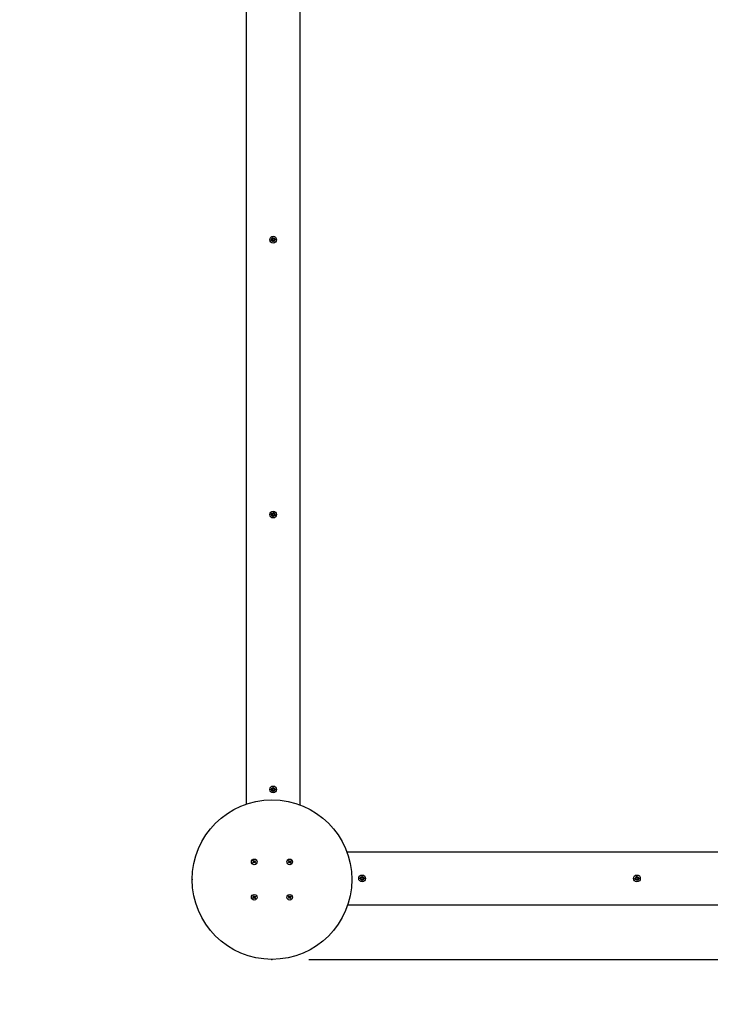
# Paper-space layout 'Основные габаритные размеры' of a CAD drawing. Units: millimetres. Extents: x 3.74 to 11.26, y 1.3 to 8.91.
# Drawn here: x 6.07 to 7.24, y 4.23 to 5.9 of the extents above; entities that cross this region are included whole.
import ezdxf

# ---------------------------------------------------------------- set-up
doc = ezdxf.new("R2010")
doc.units = ezdxf.units.MM
doc.header["$LTSCALE"] = 60
doc.header["$PDSIZE"] = -1
doc.linetypes.add('SLD-Сплошная', pattern=[0])
doc.layers.add('ПРИМЕЧАНИЯ', color=7, linetype='SLD-Сплошная')
doc.styles.add('SLDTEXTSTYLE1', font='isocpeui_0.ttf')
doc.dimstyles.new('SLDDIMSTYLE5', dxfattribs={"dimtxt": 0.18, "dimasz": 0.18, "dimexe": 0, "dimexo": 0.0625, "dimgap": 0.045, "dimtad": 2, "dimlfac": 1, "dimrnd": 1e-09, "dimzin": 4, "dimdsep": 46, "dimtxsty": 'SLDTEXTSTYLE1', "dimsah": 1, "dimcen": 0.09, "dimadec": 0, "dimazin": 1, "dimtfac": 1, "dimtdec": 3, "dimtofl": 0, "dimtmove": 0, "dimatfit": 3, "dimfxl": 1, "dimfrac": 2, "dimtolj": 1, "dimtzin": 12, "dimarcsym": 0})

# ---------------------------------------------------------------- blocks, each defined once
blk = doc.blocks.new('_D_6')
at = {"layer": 'Defpoints', "color": 0, "transparency": 16777216}
for p in [(6.6685, 8.9066), (8.0656, 2.8077), (11.2295, 2.8077)]:
    blk.add_point(p, dxfattribs=at)
at = {"layer": 'ПРИМЕЧАНИЯ', "color": 0, "lineweight": -2, "transparency": 16777216}
for p, q in [((6.731, 8.9066), (11.2295, 8.9066)), ((11.2295, 8.7266), (11.2295, 2.9877)), ((8.1281, 2.8077), (11.2295, 2.8077))]:
    blk.add_line(p, q, dxfattribs=at)
at = {"layer": 'ПРИМЕЧАНИЯ', "color": 0, "transparency": 16777216}
for points in [[(11.1995, 8.7266), (11.2595, 8.7266), (11.2295, 8.9066)], [(11.1995, 2.9877), (11.2595, 2.9877), (11.2295, 2.8077)]]:
    blk.add_solid(points, dxfattribs=at)
at = {"layer": 'ПРИМЕЧАНИЯ', "color": 0, "transparency": 16777216, "insert": (11.0045, 5.8672), "char_height": 0.18, "attachment_point": 2, "rotation": 90, "style": 'SLDTEXTSTYLE1'}
blk.add_mtext('\\A1;6.10м', dxfattribs=at)
blk = doc.blocks.new('_D_7')
at = {"layer": 'Defpoints', "color": 0, "transparency": 16777216}
for p in [(3.7366, 5.9748), (9.8356, 4.5777), (9.8356, 1.334)]:
    blk.add_point(p, dxfattribs=at)
at = {"layer": 'ПРИМЕЧАНИЯ', "color": 0, "lineweight": -2, "transparency": 16777216}
for p, q in [((3.7366, 5.9123), (3.7366, 1.334)), ((9.8356, 4.5152), (9.8356, 1.334)), ((3.9166, 1.334), (9.6556, 1.334))]:
    blk.add_line(p, q, dxfattribs=at)
at = {"layer": 'ПРИМЕЧАНИЯ', "color": 0, "transparency": 16777216}
for points in [[(3.9166, 1.364), (3.9166, 1.304), (3.7366, 1.334)], [(9.6556, 1.364), (9.6556, 1.304), (9.8356, 1.334)]]:
    blk.add_solid(points, dxfattribs=at)
at = {"layer": 'ПРИМЕЧАНИЯ', "color": 0, "transparency": 16777216, "insert": (6.7607, 1.559), "char_height": 0.18, "attachment_point": 2, "style": 'SLDTEXTSTYLE1'}
blk.add_mtext('\\A1;6.10м', dxfattribs=at)
blk = doc.blocks.new('*D14')
at = {"layer": 'Defpoints', "color": 0, "transparency": 16777216}
for p in [(5.206, 7.3742), (8.3355, 4.4456), (8.3355, 1.9666)]:
    blk.add_point(p, dxfattribs=at)
at = {"layer": 'ПРИМЕЧАНИЯ', "color": 0, "lineweight": -2, "transparency": 16777216}
for p, q in [((5.206, 7.3117), (5.206, 1.9666)), ((8.3355, 4.3831), (8.3355, 1.9666)), ((5.386, 1.9666), (8.1555, 1.9666))]:
    blk.add_line(p, q, dxfattribs=at)
at = {"layer": 'ПРИМЕЧАНИЯ', "color": 0, "transparency": 16777216}
for points in [[(5.386, 1.9966), (5.386, 1.9366), (5.206, 1.9666)], [(8.1555, 1.9966), (8.1555, 1.9366), (8.3355, 1.9666)]]:
    blk.add_solid(points, dxfattribs=at)
at = {"layer": 'ПРИМЕЧАНИЯ', "color": 0, "transparency": 16777216, "insert": (6.7708, 2.1016), "char_height": 0.18, "attachment_point": 5, "style": 'SLDTEXTSTYLE1'}
blk.add_mtext('\\A1;3.13м', dxfattribs=at)
blk = doc.blocks.new('*D15')
at = {"layer": 'Defpoints', "color": 0, "transparency": 16777216}
for p in [(5.27, 7.4369), (6.5003, 4.3077), (10.6404, 4.3077)]:
    blk.add_point(p, dxfattribs=at)
at = {"layer": 'ПРИМЕЧАНИЯ', "color": 0, "lineweight": -2, "transparency": 16777216}
for p, q in [((5.3325, 7.4369), (10.6404, 7.4369)), ((10.6404, 7.2569), (10.6404, 4.4877)), ((6.5628, 4.3077), (10.6404, 4.3077))]:
    blk.add_line(p, q, dxfattribs=at)
at = {"layer": 'ПРИМЕЧАНИЯ', "color": 0, "transparency": 16777216}
for points in [[(10.6104, 7.2569), (10.6704, 7.2569), (10.6404, 7.4369)], [(10.6104, 4.4877), (10.6704, 4.4877), (10.6404, 4.3077)]]:
    blk.add_solid(points, dxfattribs=at)
at = {"layer": 'ПРИМЕЧАНИЯ', "color": 0, "transparency": 16777216, "insert": (10.5054, 5.8723), "char_height": 0.18, "attachment_point": 5, "rotation": 90, "style": 'SLDTEXTSTYLE1'}
blk.add_mtext('\\A1;3.13м', dxfattribs=at)

psp = doc.layouts.new('Основные габаритные размеры')

# ---------------------------------------------------------------- linework, layer by layer
at = {"color": 7, "linetype": 'SLD-Сплошная', "lineweight": 25}
for p, q in [((6.4576, 4.5707), (6.4576, 5.9751)), ((6.5476, 5.9751), (6.5476, 4.5693)), ((6.499, 5.5253), (6.5007, 5.5256)), ((6.4993, 5.5239), (6.499, 5.5253)), ((6.501, 5.5242), (6.4993, 5.5239)), ((6.5005, 5.5266), (6.5015, 5.5263)), ((6.5012, 5.5258), (6.5005, 5.5266)), ((6.5013, 5.5261), (6.5005, 5.5266)), ((6.5008, 5.5242), (6.5006, 5.5256)), ((6.5012, 5.5285), (6.5026, 5.5287)), ((6.5016, 5.5268), (6.5012, 5.5285)), ((6.5012, 5.5232), (6.5015, 5.5242)), ((6.5017, 5.524), (6.5012, 5.5232)), ((6.502, 5.5239), (6.5012, 5.5232)), ((6.5014, 5.526), (6.5013, 5.5261)), ((6.5013, 5.5261), (6.5014, 5.526)), ((6.5015, 5.5269), (6.5029, 5.5272)), ((6.5017, 5.524), (6.5017, 5.5241)), ((6.5018, 5.524), (6.5017, 5.524)), ((6.5036, 5.5235), (6.5022, 5.5232)), ((6.5025, 5.5217), (6.5022, 5.5234)), ((6.5039, 5.522), (6.5025, 5.5217)), ((6.5026, 5.5287), (6.5029, 5.527)), ((6.5032, 5.5266), (6.5039, 5.5272)), ((6.5033, 5.5264), (6.5034, 5.5265)), ((6.5034, 5.5265), (6.5039, 5.5272)), ((6.5034, 5.5265), (6.5034, 5.5264)), ((6.5039, 5.5272), (6.5036, 5.5263)), ((6.5046, 5.5239), (6.5036, 5.5242)), ((6.5036, 5.5237), (6.5039, 5.522)), ((6.5038, 5.5244), (6.5037, 5.5244)), ((6.5038, 5.5245), (6.5038, 5.5244)), ((6.5038, 5.5244), (6.5046, 5.5239)), ((6.5039, 5.5246), (6.5046, 5.5239)), ((6.5041, 5.5262), (6.5058, 5.5266)), ((6.5043, 5.5263), (6.5045, 5.5249)), ((6.5061, 5.5252), (6.5044, 5.5249)), ((6.5058, 5.5266), (6.5061, 5.5252)), ((6.499, 5.0602), (6.4993, 5.0616)), ((6.5007, 5.0599), (6.499, 5.0602)), ((6.4993, 5.0616), (6.501, 5.0612)), ((6.5005, 5.0589), (6.5012, 5.0596)), ((6.5013, 5.0594), (6.5005, 5.0589)), ((6.5015, 5.0592), (6.5005, 5.0589)), ((6.5006, 5.0599), (6.5008, 5.0613)), ((6.5012, 5.0622), (6.502, 5.0616)), ((6.5015, 5.0613), (6.5012, 5.0622)), ((6.5017, 5.0615), (6.5012, 5.0622)), ((6.5012, 5.057), (6.5016, 5.0587)), ((6.5026, 5.0567), (6.5012, 5.057)), ((6.5013, 5.0594), (6.5014, 5.0595)), ((6.5014, 5.0594), (6.5013, 5.0594)), ((6.5029, 5.0582), (6.5015, 5.0585)), ((6.5017, 5.0614), (6.5017, 5.0615)), ((6.5017, 5.0615), (6.5018, 5.0614)), ((6.5022, 5.062), (6.5025, 5.0637)), ((6.5022, 5.0622), (6.5036, 5.0619)), ((6.5025, 5.0637), (6.5039, 5.0635)), ((6.5029, 5.0584), (6.5026, 5.0567)), ((6.5039, 5.0582), (6.5032, 5.0589)), ((6.5034, 5.059), (6.5033, 5.059)), ((6.5034, 5.0591), (6.5034, 5.059)), ((6.5034, 5.059), (6.5039, 5.0582)), ((6.5039, 5.0635), (6.5036, 5.0618)), ((6.5036, 5.0613), (6.5046, 5.0616)), ((6.5036, 5.0592), (6.5039, 5.0582)), ((6.5037, 5.061), (6.5038, 5.0611)), ((6.5038, 5.0611), (6.5046, 5.0616)), ((6.5038, 5.0611), (6.5038, 5.061)), ((6.5046, 5.0616), (6.5039, 5.0608)), ((6.5058, 5.0589), (6.5041, 5.0592)), ((6.5045, 5.0606), (6.5043, 5.0592)), ((6.5044, 5.0606), (6.5061, 5.0603)), ((6.5061, 5.0603), (6.5058, 5.0589)), ((6.5019, 4.5969), (6.5019, 4.5987)), ((6.5019, 4.5987), (6.5033, 4.5987)), ((6.5033, 4.5987), (6.5033, 4.5969)), ((6.4991, 4.5959), (6.5008, 4.5959)), ((6.4991, 4.5945), (6.4991, 4.5959)), ((6.5008, 4.5945), (6.4991, 4.5945)), ((6.5007, 4.5945), (6.5007, 4.5959)), ((6.5008, 4.5969), (6.5017, 4.5964)), ((6.5014, 4.5961), (6.5008, 4.5969)), ((6.5015, 4.5963), (6.5008, 4.5969)), ((6.5008, 4.5935), (6.5014, 4.5944)), ((6.5015, 4.5941), (6.5008, 4.5935)), ((6.5017, 4.594), (6.5008, 4.5935)), ((6.5015, 4.5963), (6.5016, 4.5962)), ((6.5015, 4.5962), (6.5015, 4.5963)), ((6.5015, 4.5941), (6.5015, 4.5942)), ((6.5016, 4.5942), (6.5015, 4.5941)), ((6.5019, 4.5971), (6.5033, 4.5971)), ((6.5019, 4.5918), (6.5019, 4.5935)), ((6.5033, 4.5933), (6.5019, 4.5933)), ((6.5033, 4.5918), (6.5019, 4.5918)), ((6.5033, 4.5935), (6.5033, 4.5918)), ((6.5034, 4.5964), (6.5043, 4.5969)), ((6.5043, 4.5935), (6.5034, 4.594)), ((6.5035, 4.5962), (6.5036, 4.5963)), ((6.5036, 4.5941), (6.5035, 4.5942)), ((6.5036, 4.5963), (6.5043, 4.5969)), ((6.5036, 4.5963), (6.5036, 4.5962)), ((6.5036, 4.5942), (6.5036, 4.5941)), ((6.5036, 4.5941), (6.5043, 4.5935)), ((6.5043, 4.5969), (6.5038, 4.5961)), ((6.5038, 4.5944), (6.5043, 4.5935)), ((6.5043, 4.5959), (6.506, 4.5959)), ((6.506, 4.5945), (6.5043, 4.5945)), ((6.5044, 4.5959), (6.5044, 4.5945)), ((6.506, 4.5959), (6.506, 4.5945)), ((6.6271, 4.4897), (8.074, 4.4897)), ((6.4683, 4.4716), (6.4693, 4.4724)), ((6.4689, 4.4708), (6.4683, 4.4716)), ((6.4687, 4.4743), (6.4694, 4.475)), ((6.4694, 4.4734), (6.4687, 4.4743)), ((6.4688, 4.4729), (6.4696, 4.473)), ((6.4695, 4.4727), (6.4688, 4.4729)), ((6.4696, 4.4728), (6.4688, 4.4729)), ((6.4699, 4.4716), (6.4689, 4.4708)), ((6.4694, 4.475), (6.4702, 4.474)), ((6.47, 4.4716), (6.4694, 4.4724)), ((6.4695, 4.4733), (6.4703, 4.4739)), ((6.4704, 4.471), (6.4703, 4.4717)), ((6.4706, 4.4717), (6.4704, 4.471)), ((6.4704, 4.4717), (6.4704, 4.471)), ((6.4705, 4.4738), (6.4708, 4.4744)), ((6.4707, 4.4737), (6.4708, 4.4744)), ((6.4708, 4.4744), (6.4709, 4.4737)), ((6.4716, 4.4722), (6.4708, 4.4715)), ((6.4717, 4.4705), (6.4709, 4.4715)), ((6.4711, 4.4738), (6.4718, 4.473)), ((6.4712, 4.4739), (6.4722, 4.4746)), ((6.4716, 4.4728), (6.4723, 4.4725)), ((6.4716, 4.4726), (6.4723, 4.4725)), ((6.4723, 4.4725), (6.4716, 4.4724)), ((6.4717, 4.4721), (6.4725, 4.4711)), ((6.4725, 4.4711), (6.4717, 4.4705)), ((6.4728, 4.4738), (6.4718, 4.4731)), ((6.4722, 4.4746), (6.4728, 4.4738)), ((6.5283, 4.4716), (6.5293, 4.4724)), ((6.5289, 4.4708), (6.5283, 4.4716)), ((6.5287, 4.4743), (6.5294, 4.475)), ((6.5294, 4.4734), (6.5287, 4.4743)), ((6.5288, 4.4729), (6.5296, 4.473)), ((6.5296, 4.4728), (6.5288, 4.4729)), ((6.5295, 4.4727), (6.5288, 4.4729)), ((6.5299, 4.4716), (6.5289, 4.4708)), ((6.5294, 4.475), (6.5302, 4.474)), ((6.53, 4.4716), (6.5294, 4.4724)), ((6.5295, 4.4733), (6.5303, 4.4739)), ((6.5304, 4.471), (6.5303, 4.4717)), ((6.5304, 4.4717), (6.5304, 4.471)), ((6.5306, 4.4717), (6.5304, 4.471)), ((6.5305, 4.4738), (6.5308, 4.4744)), ((6.5307, 4.4737), (6.5308, 4.4744)), ((6.5308, 4.4744), (6.5309, 4.4737)), ((6.5316, 4.4722), (6.5308, 4.4715)), ((6.5317, 4.4705), (6.5309, 4.4715)), ((6.5311, 4.4738), (6.5318, 4.473)), ((6.5312, 4.4739), (6.5322, 4.4746)), ((6.5316, 4.4728), (6.5323, 4.4725)), ((6.5316, 4.4726), (6.5323, 4.4725)), ((6.5323, 4.4725), (6.5316, 4.4724)), ((6.5317, 4.4721), (6.5325, 4.4711)), ((6.5325, 4.4711), (6.5317, 4.4705)), ((6.5328, 4.4738), (6.5318, 4.4731)), ((6.5322, 4.4746), (6.5328, 4.4738)), ((6.6524, 4.4482), (6.6538, 4.4482)), ((6.6524, 4.4464), (6.6524, 4.4482)), ((6.6538, 4.4482), (6.6538, 4.4464)), ((7.1167, 4.448), (7.1181, 4.4482)), ((7.1171, 4.4463), (7.1167, 4.448)), ((7.1181, 4.4482), (7.1184, 4.4465)), ((6.6496, 4.4454), (6.6513, 4.4454)), ((6.6496, 4.444), (6.6496, 4.4454)), ((6.6513, 4.444), (6.6496, 4.444)), ((6.6512, 4.444), (6.6512, 4.4454)), ((6.6513, 4.4464), (6.6522, 4.4459)), ((6.6519, 4.4456), (6.6513, 4.4464)), ((6.652, 4.4458), (6.6513, 4.4464)), ((6.6513, 4.443), (6.6519, 4.4439)), ((6.652, 4.4436), (6.6513, 4.443)), ((6.6522, 4.4435), (6.6513, 4.443)), ((6.652, 4.4458), (6.6521, 4.4457)), ((6.652, 4.4457), (6.652, 4.4458)), ((6.6521, 4.4437), (6.652, 4.4436)), ((6.652, 4.4436), (6.652, 4.4437)), ((6.6524, 4.4466), (6.6538, 4.4466)), ((6.6524, 4.4413), (6.6524, 4.443)), ((6.6538, 4.4428), (6.6524, 4.4428)), ((6.6538, 4.4413), (6.6524, 4.4413)), ((6.6538, 4.443), (6.6538, 4.4413)), ((6.6539, 4.4459), (6.6548, 4.4464)), ((6.6548, 4.443), (6.6539, 4.4435)), ((6.654, 4.4457), (6.6541, 4.4458)), ((6.6541, 4.4436), (6.654, 4.4437)), ((6.6541, 4.4458), (6.6548, 4.4464)), ((6.6541, 4.4458), (6.6541, 4.4457)), ((6.6541, 4.4437), (6.6541, 4.4436)), ((6.6541, 4.4436), (6.6548, 4.443)), ((6.6548, 4.4464), (6.6543, 4.4456)), ((6.6543, 4.4439), (6.6548, 4.443)), ((6.6548, 4.4454), (6.6565, 4.4454)), ((6.6565, 4.444), (6.6548, 4.444)), ((6.6549, 4.4454), (6.6549, 4.444)), ((6.6565, 4.4454), (6.6565, 4.444)), ((7.1145, 4.4448), (7.1162, 4.4451)), ((7.1148, 4.4434), (7.1145, 4.4448)), ((7.1165, 4.4437), (7.1148, 4.4434)), ((7.116, 4.4461), (7.117, 4.4458)), ((7.1167, 4.4453), (7.116, 4.4461)), ((7.1168, 4.4456), (7.116, 4.4461)), ((7.1163, 4.4437), (7.1161, 4.4451)), ((7.1167, 4.4427), (7.117, 4.4437)), ((7.1172, 4.4435), (7.1167, 4.4427)), ((7.1175, 4.4434), (7.1167, 4.4427)), ((7.1169, 4.4455), (7.1168, 4.4456)), ((7.1168, 4.4456), (7.1169, 4.4455)), ((7.117, 4.4464), (7.1184, 4.4467)), ((7.1172, 4.4435), (7.1172, 4.4436)), ((7.1173, 4.4435), (7.1172, 4.4435)), ((7.1191, 4.443), (7.1177, 4.4427)), ((7.118, 4.4412), (7.1177, 4.4429)), ((7.1194, 4.4415), (7.118, 4.4412)), ((7.1187, 4.4461), (7.1194, 4.4467)), ((7.1188, 4.4459), (7.1189, 4.446)), ((7.1189, 4.446), (7.1194, 4.4467)), ((7.1189, 4.446), (7.1189, 4.4459)), ((7.1194, 4.4467), (7.1191, 4.4458)), ((7.1201, 4.4434), (7.1191, 4.4437)), ((7.1191, 4.4432), (7.1194, 4.4415)), ((7.1193, 4.4439), (7.1192, 4.4439)), ((7.1193, 4.444), (7.1193, 4.4439)), ((7.1193, 4.4439), (7.1201, 4.4434)), ((7.1194, 4.4441), (7.1201, 4.4434)), ((7.1196, 4.4457), (7.1213, 4.4461)), ((7.1198, 4.4458), (7.12, 4.4444)), ((7.1216, 4.4447), (7.1199, 4.4444)), ((7.1213, 4.4461), (7.1216, 4.4447)), ((6.4687, 4.4143), (6.4694, 4.415)), ((6.4694, 4.4134), (6.4687, 4.4143)), ((6.4694, 4.415), (6.4702, 4.414)), ((6.4705, 4.4138), (6.4708, 4.4144)), ((6.4707, 4.4137), (6.4708, 4.4144)), ((6.4708, 4.4144), (6.4709, 4.4137)), ((6.4712, 4.4139), (6.4722, 4.4146)), ((6.4722, 4.4146), (6.4728, 4.4138)), ((6.5287, 4.4143), (6.5294, 4.415)), ((6.5294, 4.4134), (6.5287, 4.4143)), ((6.5294, 4.415), (6.5302, 4.414)), ((6.5305, 4.4138), (6.5308, 4.4144)), ((6.5307, 4.4137), (6.5308, 4.4144)), ((6.5308, 4.4144), (6.5309, 4.4137)), ((6.5312, 4.4139), (6.5322, 4.4146)), ((6.5322, 4.4146), (6.5328, 4.4138)), ((6.4683, 4.4116), (6.4693, 4.4124)), ((6.4689, 4.4108), (6.4683, 4.4116)), ((6.4688, 4.4129), (6.4696, 4.413)), ((6.4696, 4.4128), (6.4688, 4.4129)), ((6.4695, 4.4127), (6.4688, 4.4129)), ((6.4699, 4.4116), (6.4689, 4.4108)), ((6.47, 4.4116), (6.4694, 4.4124)), ((6.4695, 4.4133), (6.4703, 4.4139)), ((6.4704, 4.411), (6.4703, 4.4117)), ((6.4706, 4.4117), (6.4704, 4.411)), ((6.4704, 4.4117), (6.4704, 4.411)), ((6.4716, 4.4122), (6.4708, 4.4115)), ((6.4717, 4.4105), (6.4709, 4.4115)), ((6.4711, 4.4138), (6.4718, 4.413)), ((6.4716, 4.4128), (6.4723, 4.4125)), ((6.4716, 4.4126), (6.4723, 4.4125)), ((6.4723, 4.4125), (6.4716, 4.4124)), ((6.4717, 4.4121), (6.4725, 4.4111)), ((6.4725, 4.4111), (6.4717, 4.4105)), ((6.4728, 4.4138), (6.4718, 4.4131)), ((6.5283, 4.4116), (6.5293, 4.4124)), ((6.5289, 4.4108), (6.5283, 4.4116)), ((6.5288, 4.4129), (6.5296, 4.413)), ((6.5296, 4.4128), (6.5288, 4.4129)), ((6.5295, 4.4127), (6.5288, 4.4129)), ((6.5299, 4.4116), (6.5289, 4.4108)), ((6.53, 4.4116), (6.5294, 4.4124)), ((6.5295, 4.4133), (6.5303, 4.4139)), ((6.5304, 4.411), (6.5303, 4.4117)), ((6.5306, 4.4117), (6.5304, 4.411)), ((6.5304, 4.4117), (6.5304, 4.411)), ((6.5316, 4.4122), (6.5308, 4.4115)), ((6.5317, 4.4105), (6.5309, 4.4115)), ((6.5311, 4.4138), (6.5318, 4.413)), ((6.5316, 4.4128), (6.5323, 4.4125)), ((6.5316, 4.4126), (6.5323, 4.4125)), ((6.5323, 4.4125), (6.5316, 4.4124)), ((6.5317, 4.4121), (6.5325, 4.4111)), ((6.5325, 4.4111), (6.5317, 4.4105)), ((6.5328, 4.4138), (6.5318, 4.4131)), ((8.0726, 4.3997), (6.6285, 4.3997))]:
    psp.add_line(p, q, dxfattribs=at)
for centre, radius in [((6.5026, 5.5252), 0.00575), ((6.5026, 5.5252), 0.003), ((6.5026, 5.0602), 0.00575), ((6.5026, 5.0602), 0.003), ((6.5026, 4.5952), 0.00575), ((6.5026, 4.5952), 0.003), ((6.5006, 4.4427), 0.135), ((6.4706, 4.4727), 0.0048), ((6.5306, 4.4727), 0.0048), ((6.6531, 4.4447), 0.00575), ((6.6531, 4.4447), 0.003), ((7.1181, 4.4447), 0.00575), ((7.1181, 4.4447), 0.003), ((6.4706, 4.4127), 0.0048), ((6.5306, 4.4127), 0.0048)]:
    psp.add_circle(centre, radius, dxfattribs=at)
at = {"color": 7, "linetype": 'SLD-Сплошная'}
psp.add_circle((6.5006, 4.4427), 0.135, dxfattribs=at)
at = {"color": 7, "linetype": 'SLD-Сплошная', "lineweight": 25}
for centre, radius, start, end in [((6.5005, 5.5266), 0.00102, 280.8626, 310.8626), ((6.5012, 5.5232), 0.00103, 70.8626, 100.8626), ((6.5005, 5.5266), 0.00103, 310.8626, 324.2872), ((6.5005, 5.5266), 0.00103, 327.4381, 340.8626), ((6.5005, 5.5266), 0.00103, 340.8626, 10.8626), ((6.5012, 5.5232), 0.00103, 57.4381, 70.8626), ((6.5012, 5.5232), 0.00103, 40.8626, 54.2872), ((6.5012, 5.5232), 0.00103, 10.8626, 40.8626), ((6.5039, 5.5272), 0.00102, 190.8626, 220.8626), ((6.5039, 5.5272), 0.00102, 220.8626, 234.2872), ((6.5039, 5.5272), 0.00102, 237.4381, 250.8626), ((6.5039, 5.5272), 0.00103, 250.8626, 280.8626), ((6.5046, 5.5239), 0.00102, 147.4381, 160.8626), ((6.5046, 5.5239), 0.00103, 160.8626, 190.8626), ((6.5046, 5.5239), 0.00102, 130.8626, 144.2872), ((6.5046, 5.5239), 0.00102, 100.8626, 130.8626), ((6.5005, 5.0589), 0.00103, 49.1374, 79.1374), ((6.5012, 5.0622), 0.00102, 259.1374, 289.1374), ((6.5005, 5.0589), 0.00102, 35.7128, 49.1374), ((6.5005, 5.0589), 0.00103, 19.1374, 32.5619), ((6.5012, 5.0622), 0.00102, 289.1374, 302.5619), ((6.5005, 5.0589), 0.00102, 349.1374, 19.1374), ((6.5012, 5.0622), 0.00102, 305.7128, 319.1374), ((6.5012, 5.0622), 0.00103, 319.1374, 349.1374), ((6.5039, 5.0582), 0.00103, 139.1374, 169.1374), ((6.5039, 5.0582), 0.00103, 125.7128, 139.1374), ((6.5039, 5.0582), 0.00102, 109.1374, 122.5619), ((6.5046, 5.0616), 0.00103, 169.1374, 199.1374), ((6.5046, 5.0616), 0.00103, 199.1374, 212.5619), ((6.5039, 5.0582), 0.00102, 79.1374, 109.1374), ((6.5046, 5.0616), 0.00103, 215.7128, 229.1374), ((6.5046, 5.0616), 0.00103, 229.1374, 259.1374), ((6.5008, 4.5969), 0.00102, 270, 300), ((6.5008, 4.5935), 0.00103, 60, 90), ((6.5008, 4.5969), 0.00102, 300, 313.4246), ((6.5008, 4.5935), 0.00102, 46.5754, 60), ((6.5008, 4.5969), 0.00102, 316.5754, 330), ((6.5008, 4.5935), 0.00103, 30, 43.4246), ((6.5008, 4.5969), 0.00103, 330, 0), ((6.5008, 4.5935), 0.00102, 360, 30), ((6.5043, 4.5969), 0.00103, 180, 210), ((6.5043, 4.5935), 0.00103, 150, 180), ((6.5043, 4.5969), 0.00103, 210, 223.4246), ((6.5043, 4.5935), 0.00102, 136.5754, 150), ((6.5043, 4.5969), 0.00103, 226.5754, 240), ((6.5043, 4.5935), 0.00102, 120, 133.4246), ((6.5043, 4.5969), 0.00103, 240, 270), ((6.5043, 4.5935), 0.00102, 90, 120), ((6.4688, 4.4729), 0.000725, 308.0303, 338.0303), ((6.4688, 4.4729), 0.000725, 8.0303, 38.0303), ((6.4688, 4.4729), 0.000725, 338.0303, 353.0303), ((6.4688, 4.4729), 0.000725, 353.0303, 8.0303), ((6.4704, 4.471), 0.000725, 98.0303, 128.0303), ((6.4708, 4.4744), 0.000725, 218.0303, 248.0303), ((6.4704, 4.471), 0.000725, 83.0303, 98.0303), ((6.4704, 4.471), 0.000725, 68.0303, 83.0303), ((6.4708, 4.4744), 0.000725, 248.0303, 263.0303), ((6.4704, 4.471), 0.000725, 38.0303, 68.0303), ((6.4708, 4.4744), 0.000725, 263.0303, 278.0303), ((6.4708, 4.4744), 0.000725, 278.0303, 308.0303), ((6.4723, 4.4725), 0.000725, 128.0303, 158.0303), ((6.4723, 4.4725), 0.000725, 158.0303, 173.0303), ((6.4723, 4.4725), 0.000725, 173.0303, 188.0303), ((6.4723, 4.4725), 0.000725, 188.0303, 218.0303), ((6.5288, 4.4729), 0.000725, 308.0303, 338.0303), ((6.5288, 4.4729), 0.000725, 8.0303, 38.0303), ((6.5288, 4.4729), 0.000725, 338.0303, 353.0303), ((6.5288, 4.4729), 0.000725, 353.0303, 8.0303), ((6.5304, 4.471), 0.000725, 98.0303, 128.0303), ((6.5308, 4.4744), 0.000725, 218.0303, 248.0303), ((6.5304, 4.471), 0.000725, 83.0303, 98.0303), ((6.5304, 4.471), 0.000725, 68.0303, 83.0303), ((6.5308, 4.4744), 0.000725, 248.0303, 263.0303), ((6.5304, 4.471), 0.000725, 38.0303, 68.0303), ((6.5308, 4.4744), 0.000725, 263.0303, 278.0303), ((6.5308, 4.4744), 0.000725, 278.0303, 308.0303), ((6.5323, 4.4725), 0.000725, 128.0303, 158.0303), ((6.5323, 4.4725), 0.000725, 158.0303, 173.0303), ((6.5323, 4.4725), 0.000725, 173.0303, 188.0303), ((6.5323, 4.4725), 0.000725, 188.0303, 218.0303), ((6.6513, 4.4464), 0.00103, 270, 300), ((6.6513, 4.443), 0.00103, 60, 90), ((6.6513, 4.4464), 0.00103, 300, 313.4246), ((6.6513, 4.443), 0.00103, 46.5754, 60), ((6.6513, 4.4464), 0.00102, 316.5754, 330), ((6.6513, 4.443), 0.00103, 30, 43.4246), ((6.6513, 4.4464), 0.00103, 330, 360), ((6.6513, 4.443), 0.00102, 0, 30), ((6.6548, 4.4464), 0.00102, 180, 210), ((6.6548, 4.443), 0.00103, 150, 180), ((6.6548, 4.4464), 0.00102, 210, 223.4246), ((6.6548, 4.443), 0.00103, 136.5754, 150), ((6.6548, 4.4464), 0.00102, 226.5754, 240), ((6.6548, 4.443), 0.00103, 120, 133.4246), ((6.6548, 4.4464), 0.00103, 240, 270), ((6.6548, 4.443), 0.00103, 90, 120), ((7.116, 4.4461), 0.00102, 280.8626, 310.8626), ((7.1167, 4.4427), 0.00102, 70.8626, 100.8626), ((7.116, 4.4461), 0.00103, 310.8626, 324.2872), ((7.116, 4.4461), 0.00102, 327.4381, 340.8626), ((7.116, 4.4461), 0.00103, 340.8626, 10.8626), ((7.1167, 4.4427), 0.00103, 57.4381, 70.8626), ((7.1167, 4.4427), 0.00102, 40.8626, 54.2872), ((7.1167, 4.4427), 0.00102, 10.8626, 40.8626), ((7.1194, 4.4467), 0.00102, 190.8626, 220.8626), ((7.1194, 4.4467), 0.00102, 220.8626, 234.2872), ((7.1194, 4.4467), 0.00102, 237.4381, 250.8626), ((7.1194, 4.4467), 0.00102, 250.8626, 280.8626), ((7.1201, 4.4434), 0.00103, 147.4381, 160.8626), ((7.1201, 4.4434), 0.00103, 160.8626, 190.8626), ((7.1201, 4.4434), 0.00103, 130.8626, 144.2872), ((7.1201, 4.4434), 0.00103, 100.8626, 130.8626), ((6.4688, 4.4129), 0.000725, 308.0303, 338.0303), ((6.4688, 4.4129), 0.000725, 8.0303, 38.0303), ((6.4688, 4.4129), 0.000725, 338.0303, 353.0303), ((6.4688, 4.4129), 0.000725, 353.0303, 8.0303), ((6.4704, 4.411), 0.000725, 98.0303, 128.0303), ((6.4708, 4.4144), 0.000725, 218.0303, 248.0303), ((6.4704, 4.411), 0.000725, 83.0303, 98.0303), ((6.4704, 4.411), 0.000725, 68.0303, 83.0303), ((6.4708, 4.4144), 0.000725, 248.0303, 263.0303), ((6.4704, 4.411), 0.000725, 38.0303, 68.0303), ((6.4708, 4.4144), 0.000725, 263.0303, 278.0303), ((6.4708, 4.4144), 0.000725, 278.0303, 308.0303), ((6.4723, 4.4125), 0.000725, 128.0303, 158.0303), ((6.4723, 4.4125), 0.000725, 158.0303, 173.0303), ((6.4723, 4.4125), 0.000725, 173.0303, 188.0303), ((6.4723, 4.4125), 0.000725, 188.0303, 218.0303), ((6.5288, 4.4129), 0.000725, 308.0303, 338.0303), ((6.5288, 4.4129), 0.000725, 8.0303, 38.0303), ((6.5288, 4.4129), 0.000725, 338.0303, 353.0303), ((6.5288, 4.4129), 0.000725, 353.0303, 8.0303), ((6.5304, 4.411), 0.000725, 98.0303, 128.0303), ((6.5308, 4.4144), 0.000725, 218.0303, 248.0303), ((6.5304, 4.411), 0.000725, 83.0303, 98.0303), ((6.5304, 4.411), 0.000725, 68.0303, 83.0303), ((6.5308, 4.4144), 0.000725, 248.0303, 263.0303), ((6.5304, 4.411), 0.000725, 38.0303, 68.0303), ((6.5308, 4.4144), 0.000725, 263.0303, 278.0303), ((6.5308, 4.4144), 0.000725, 278.0303, 308.0303), ((6.5323, 4.4125), 0.000725, 128.0303, 158.0303), ((6.5323, 4.4125), 0.000725, 158.0303, 173.0303), ((6.5323, 4.4125), 0.000725, 173.0303, 188.0303), ((6.5323, 4.4125), 0.000725, 188.0303, 218.0303)]:
    psp.add_arc(centre, radius, start, end, dxfattribs=at)
at = {"color": 252, "linetype": 'SLD-Сплошная', "true_color": 0x939598}
psp.add_arc((6.3656, 4.3077), 1.5, 171.9516, 270, dxfattribs=at)
at = {"color": 7, "linetype": 'SLD-Сплошная'}
for p in [(6.3656, 4.4427), (6.5006, 4.3077)]:
    psp.add_point(p, dxfattribs=at)

# ---------------------------------------------------------------- dimensions: what is measured, and where the dimension line sits
at = {"layer": 'ПРИМЕЧАНИЯ', "color": 252, "true_color": 0x939598}
for base, p1, p2, angle, picture, middle in [((11.2295, 2.8077), (6.6685, 8.9066), (8.0656, 2.8077), 90, '_D_6', (11.2295, 5.8672)), ((9.8356, 1.334), (3.7366, 5.9748), (9.8356, 4.5777), 0, '_D_7', (6.7607, 1.334))]:
    dim = psp.add_linear_dim(base=base, p1=p1, p2=p2, angle=angle, dimstyle='SLDDIMSTYLE5', override={"dimtad": 3, "dimpost": 'м'}, dxfattribs=at)
    dim.commit()
    dim.dimension.update_dxf_attribs({"geometry": picture, "text_midpoint": middle, "dimtype": 160})
at = {"layer": 'ПРИМЕЧАНИЯ', "color": 7}
dim = psp.add_linear_dim(base=(10.6404, 4.3077), p1=(5.27, 7.4369), p2=(6.5003, 4.3077), angle=90, dimstyle='SLDDIMSTYLE5', override={"dimtad": 3, "dimpost": 'м'}, dxfattribs=at)
dim.commit()
dim.dimension.update_dxf_attribs({"geometry": '*D15', "text_midpoint": (10.5054, 5.8723)})
dim = psp.add_linear_dim(base=(8.3355, 1.9666), p1=(5.206, 7.3742), p2=(8.3355, 4.4456), dimstyle='SLDDIMSTYLE5', override={"dimtad": 3, "dimpost": 'м'}, dxfattribs=at)
dim.commit()
dim.dimension.update_dxf_attribs({"geometry": '*D14', "text_midpoint": (6.7708, 2.1016)})

doc.saveas('drawing.dxf')
